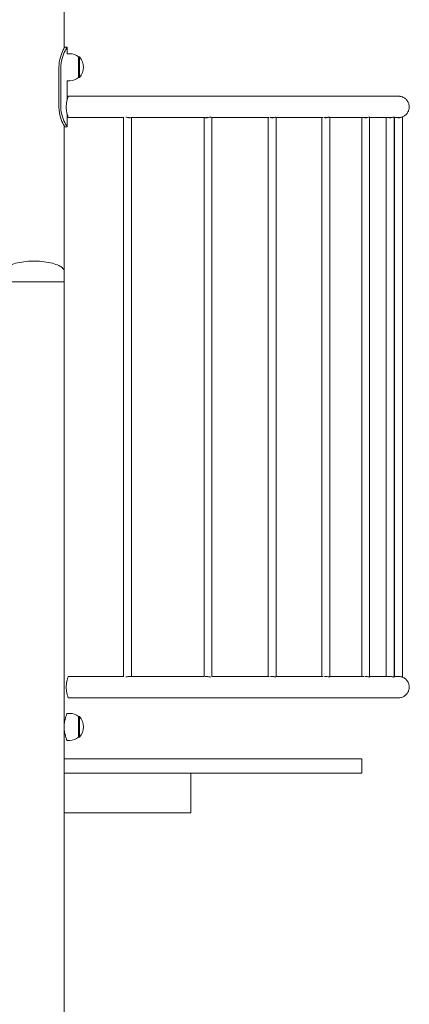
# Model space of a CAD drawing. Units: millimetres. Extents: x 216 to 18016, y 142 to 27182.
# Drawn here: x 10905 to 11395, y 18230 to 19468 of the extents above; entities that cross this region are included whole.
import ezdxf

# ---------------------------------------------------------------- set-up
doc = ezdxf.new("R2010")
doc.units = ezdxf.units.MM
doc.layers.add('Widoczne (ISO)', color=7, linetype='Continuous', lineweight=15)

msp = doc.modelspace()

# ---------------------------------------------------------------- linework, layer by layer
at = {"layer": 'Widoczne (ISO)'}
for p, q in [((10961.457, 19432.843), (10961.457, 20138.691)), ((10964.957, 19433.691), (10961.957, 19433.691)), ((10964.957, 19433.691), (10964.957, 19425.691)), ((10968.407, 19425.691), (10964.957, 19425.691)), ((10979.407, 19421.691), (10979.407, 19395.691)), ((10979.407, 19421.691), (10980.407, 19421.691)), ((10980.407, 19395.691), (10980.407, 19421.691)), ((10954.687, 19358.691), (10954.687, 19408.691)), ((10957.121, 19408.691), (10957.121, 19358.691)), ((10968.407, 19391.691), (10964.957, 19391.691)), ((10964.957, 19391.691), (10964.957, 19367.502)), ((10979.407, 19395.691), (10980.407, 19395.691)), ((10966.447, 19372.141), (11381.457, 19372.141)), ((10964.957, 19349.88), (10964.957, 19333.691)), ((11036.089, 19345.241), (10966.447, 19345.241)), ((11036.031, 18642.141), (11036.031, 19345.241)), ((11042.757, 19345.241), (11041.947, 19345.241)), ((11046.031, 18642.116), (11046.031, 19345.266)), ((11137.419, 19345.241), (11046.031, 19345.241)), ((11136.998, 18642.141), (11136.998, 19345.241)), ((11141.518, 19345.241), (11139.739, 19345.241)), ((11146.998, 18641.981), (11146.998, 19345.401)), ((11218.797, 19345.241), (11146.998, 19345.241)), ((11217.788, 18642.141), (11217.788, 19345.241)), ((11222.391, 19345.241), (11221.151, 19345.241)), ((11224.425, 19345.241), (11223.185, 19345.241)), ((11227.788, 18641.788), (11227.788, 19345.595)), ((11286.814, 19345.241), (11227.788, 19345.241)), ((11285.006, 18642.141), (11285.006, 19345.241)), ((11289.689, 19345.241), (11288.369, 19345.241)), ((11291.643, 19345.241), (11290.323, 19345.241)), ((11295.006, 18641.566), (11295.006, 19345.816)), ((11337.904, 19345.241), (11295.006, 19345.241)), ((11335.135, 18642.141), (11335.135, 19345.241)), ((11339.914, 19345.241), (11338.498, 19345.241)), ((11341.772, 19345.241), (11340.355, 19345.241)), ((11345.135, 18641.364), (11345.135, 19346.018)), ((11370.729, 19345.241), (11345.135, 19345.241)), ((11365.843, 18642.141), (11365.843, 19345.241)), ((11372.48, 19345.241), (11370.957, 19345.241)), ((11375.843, 18641.224), (11375.843, 19346.105)), ((11381.456, 19345.241), (11375.843, 19345.241)), ((11376.493, 18642.141), (11376.493, 19345.241)), ((11386.493, 18641.177), (11386.493, 19346.105)), ((10961.457, 19151.691), (10961.457, 19334.54)), ((10961.957, 19333.691), (10964.957, 19333.691)), ((10961.457, 19151.691), (10961.457, 19138.691)), ((10961.457, 19138.691), (10885.357, 19138.691)), ((10885.357, 19138.691), (10961.457, 19138.691)), ((10961.457, 17938.691), (10961.457, 19138.691)), ((10966.447, 18642.141), (11036.089, 18642.141)), ((11046.031, 18642.141), (11137.419, 18642.141)), ((11146.998, 18642.141), (11218.797, 18642.141)), ((11227.788, 18642.141), (11286.813, 18642.141)), ((11295.006, 18642.141), (11337.904, 18642.141)), ((11345.135, 18642.141), (11369.673, 18642.141)), ((11375.843, 18642.141), (11381.359, 18642.141)), ((11040.538, 18615.241), (10966.447, 18615.241)), ((11141.541, 18615.241), (11041.525, 18615.241)), ((11222.391, 18615.241), (11142.454, 18615.241)), ((11289.689, 18615.241), (11223.185, 18615.241)), ((11339.914, 18615.241), (11290.323, 18615.241)), ((11370.729, 18615.241), (11340.355, 18615.241)), ((11381.456, 18615.241), (11370.957, 18615.241)), ((10968.407, 18595.691), (10964.907, 18595.691)), ((10979.407, 18591.691), (10979.407, 18565.691)), ((10979.407, 18591.691), (10980.407, 18591.691)), ((10980.407, 18565.691), (10980.407, 18591.691)), ((10968.407, 18561.691), (10964.907, 18561.691)), ((10979.407, 18565.691), (10980.407, 18565.691)), ((11335.413, 18538.691), (10961.457, 18538.691)), ((11335.413, 18538.691), (11335.413, 18520.691)), ((10961.457, 18520.691), (11335.413, 18520.691)), ((11120.407, 18520.691), (11120.407, 18470.691)), ((10961.457, 18470.691), (11120.407, 18470.691))]:
    msp.add_line(p, q, dxfattribs=at)
for centre, radius, start, end in [((10968.407, 19408.566), 17.125, 50.033787, 90), ((10966.007, 19408.691), 19.4, 317.924978, 42.075022), ((10968.407, 19408.816), 17.125, 270, 309.966213), ((10968.407, 18578.566), 17.125, 50.033787, 90), ((10966.007, 18578.691), 19.4, 317.924978, 42.075022), ((10968.407, 18578.816), 17.125, 270, 309.966213)]:
    msp.add_arc(centre, radius, start, end, dxfattribs=at)
for points, knots in [([(10954.687, 19408.691), (10954.687, 19413.07), (10955.384, 19417.443), (10956.471, 19421.231), (10957.552, 19424.999), (10958.986, 19428.179), (10960.1, 19430.353), (10961.103, 19432.31), (10961.814, 19433.453), (10961.936, 19433.657), (10961.95, 19433.68), (10961.957, 19433.691), (10961.957, 19433.691)], [-3.14159265, -3.14159265, -3.14159265, -3.14159265, -2.61616751, -2.61616751, -2.61616751, -2.09348192, -2.09348192, -2.09348192, -1.62299869, -1.62299869, -1.62299869, -1.57079633, -1.57079633, -1.57079633, -1.57079633]), ([(10964.957, 19433.691), (10964.957, 19433.691), (10964.295, 19432.722), (10963.257, 19430.891), (10962.136, 19428.915), (10960.617, 19425.937), (10959.402, 19422.337), (10958.214, 19418.819), (10957.349, 19414.715), (10957.162, 19410.527), (10957.135, 19409.916), (10957.121, 19409.304), (10957.121, 19408.691)], [1.57079633, 1.57079633, 1.57079633, 1.57079633, 2.04862927, 2.04862927, 2.04862927, 2.56421443, 2.56421443, 2.56421443, 3.06809716, 3.06809716, 3.06809716, 3.14159265, 3.14159265, 3.14159265, 3.14159265]), ([(10966.447, 19372.141), (10966.439, 19372.141), (10966.425, 19372.125), (10966.32, 19371.942), (10966.125, 19371.461), (10965.591, 19369.876), (10965.256, 19368.766), (10964.632, 19366.128), (10964.348, 19364.632), (10963.974, 19361.435), (10963.884, 19359.774), (10963.938, 19356.369), (10964.091, 19354.674), (10964.573, 19351.49), (10964.899, 19350.041), (10965.531, 19347.681), (10965.831, 19346.766), (10966.272, 19345.55), (10966.411, 19345.241), (10966.447, 19345.241)], [-4.26270003, -4.26270003, -4.26270003, -4.26270003, -4.14698783, -4.14698783, -3.62728386, -3.62728386, -3.09050743, -3.09050743, -2.57384954, -2.57384954, -2.07260777, -2.07260777, -1.55137173, -1.55137173, -1.0145189, -1.0145189, -0.498596, -0.498596, 0, 0, 0, 0]), ([(11381.457, 19372.141), (11381.947, 19372.141), (11382.44, 19372.114), (11383.411, 19372.007), (11383.891, 19371.927), (11385.757, 19371.511), (11387.115, 19370.97), (11389.565, 19369.502), (11390.686, 19368.558), (11392.551, 19366.389), (11393.318, 19365.137), (11394.406, 19362.489), (11394.741, 19361.059), (11394.94, 19358.204), (11394.808, 19356.743), (11394.101, 19353.974), (11393.518, 19352.631), (11391.981, 19350.229), (11391.009, 19349.139), (11388.8, 19347.345), (11387.538, 19346.618), (11384.857, 19345.6), (11383.402, 19345.305), (11381.957, 19345.25)], [0, 0, 0, 0, 0.1473907, 0.1473907, 0.29302046, 0.29302046, 0.72080639, 0.72080639, 1.14956303, 1.14956303, 1.57899478, 1.57899478, 2.00856253, 2.00856253, 2.43768045, 2.43768045, 2.86592468, 2.86592468, 3.29320061, 3.29320061, 3.71947822, 3.71947822, 4.15341912, 4.15341912, 4.15341912, 4.15341912]), ([(10961.957, 19333.691), (10961.957, 19333.691), (10961.322, 19334.692), (10960.333, 19336.58), (10959.223, 19338.698), (10957.713, 19341.932), (10956.567, 19345.823), (10955.49, 19349.476), (10954.763, 19353.698), (10954.693, 19357.957), (10954.689, 19358.202), (10954.687, 19358.446), (10954.687, 19358.691)], [-1.57079633, -1.57079633, -1.57079633, -1.57079633, -1.08532252, -1.08532252, -1.08532252, -0.54069542, -0.54069542, -0.54069542, -0.02937529, -0.02937529, -0.02937529, 0, 0, 0, 0]), ([(10957.121, 19358.691), (10957.121, 19354.39), (10957.845, 19350.094), (10958.982, 19346.353), (10960.145, 19342.531), (10961.706, 19339.299), (10962.924, 19337.087), (10963.993, 19335.145), (10964.763, 19333.99), (10964.923, 19333.743), (10964.946, 19333.708), (10964.957, 19333.691), (10964.957, 19333.691)], [0, 0, 0, 0, 0.51614751, 0.51614751, 0.51614751, 1.04347192, 1.04347192, 1.04347192, 1.50657803, 1.50657803, 1.50657803, 1.57079633, 1.57079633, 1.57079633, 1.57079633]), ([(11045.659, 19345.5), (11045.491, 19345.418), (11045.265, 19345.34), (11044.578, 19345.19), (11044.057, 19345.141), (11042.955, 19345.141), (11042.308, 19345.19), (11040.985, 19345.368), (11040.31, 19345.494), (11039.339, 19345.688), (11038.965, 19345.766), (11038.609, 19345.837)], [0.44089933, 0.44089933, 0.44089933, 0.44089933, 0.571088623, 0.571088623, 0.761357856, 0.761357856, 0.951627089, 0.951627089, 1.141896322, 1.141896322, 1.259361514, 1.259361514, 1.259361514, 1.259361514]), ([(11145.792, 19346.029), (11145.668, 19346.009), (11145.534, 19345.985), (11144.905, 19345.864), (11144.323, 19345.734), (11143.155, 19345.494), (11142.488, 19345.368), (11141.156, 19345.19), (11140.491, 19345.141), (11139.338, 19345.141), (11138.78, 19345.19), (11138.271, 19345.29), (11138.216, 19345.302), (11138.163, 19345.314)], [1.658255788, 1.658255788, 1.658255788, 1.658255788, 1.713125406, 1.713125406, 1.903535101, 1.903535101, 2.093804334, 2.093804334, 2.284073567, 2.284073567, 2.474342801, 2.474342801, 2.498174813, 2.498174813, 2.498174813, 2.498174813]), ([(11227.411, 19345.961), (11227.409, 19345.96), (11227.406, 19345.959), (11227.148, 19345.864), (11226.764, 19345.734), (11225.883, 19345.494), (11225.325, 19345.368), (11224.095, 19345.19), (11223.422, 19345.141), (11222.154, 19345.141), (11221.481, 19345.19), (11220.659, 19345.309), (11220.457, 19345.343), (11220.265, 19345.38)], [1.711407311, 1.711407311, 1.711407311, 1.711407311, 1.713125406, 1.713125406, 1.903535101, 1.903535101, 2.093804334, 2.093804334, 2.284073567, 2.284073567, 2.474342801, 2.474342801, 2.538593801, 2.538593801, 2.538593801, 2.538593801]), ([(11222.391, 19345.241), (11222.413, 19345.241), (11222.438, 19345.241), (11222.511, 19345.242), (11222.564, 19345.243), (11222.62, 19345.244)], [-0.0288422753, -0.0288422753, -0.0288422753, -0.0288422753, -0.0178704788, -0.0178704788, 0, 0, 0, 0]), ([(11222.62, 19345.244), (11222.682, 19345.245), (11222.748, 19345.246), (11222.861, 19345.248), (11222.907, 19345.249), (11222.974, 19345.25), (11222.997, 19345.25), (11223.034, 19345.25), (11223.049, 19345.25), (11223.069, 19345.25), (11223.075, 19345.25), (11223.084, 19345.25), (11223.088, 19345.25), (11223.095, 19345.25), (11223.099, 19345.25), (11223.106, 19345.25), (11223.11, 19345.25), (11223.122, 19345.25), (11223.129, 19345.25), (11223.178, 19345.25), (11223.212, 19345.25), (11223.26, 19345.248), (11223.275, 19345.247), (11223.292, 19345.245), (11223.289, 19345.244), (11223.259, 19345.242), (11223.231, 19345.241), (11223.155, 19345.241), (11223.109, 19345.242), (11223.007, 19345.243), (11222.953, 19345.244), (11222.861, 19345.246), (11222.824, 19345.246), (11222.788, 19345.247)], [-0.314903975, -0.314903975, -0.314903975, -0.314903975, -0.295011607, -0.295011607, -0.281009435, -0.281009435, -0.273636461, -0.273636461, -0.268419865, -0.268419865, -0.266410219, -0.266410219, -0.265029218, -0.265029218, -0.263681714, -0.263681714, -0.262067323, -0.262067323, -0.259055124, -0.259055124, -0.241800988, -0.241800988, -0.226530535, -0.226530535, -0.207131792, -0.207131792, -0.187294077, -0.187294077, -0.168596618, -0.168596618, -0.151209962, -0.151209962, -0.140198079, -0.140198079, -0.140198079, -0.140198079]), ([(11294.839, 19346.039), (11294.782, 19346.017), (11294.709, 19345.99), (11294.366, 19345.864), (11293.982, 19345.734), (11293.101, 19345.494), (11292.543, 19345.368), (11291.313, 19345.19), (11290.64, 19345.141), (11289.372, 19345.141), (11288.7, 19345.19), (11288.029, 19345.287), (11287.975, 19345.295), (11287.92, 19345.304)], [1.64821373, 1.64821373, 1.64821373, 1.64821373, 1.713125406, 1.713125406, 1.903535101, 1.903535101, 2.093804334, 2.093804334, 2.284073567, 2.284073567, 2.474342801, 2.474342801, 2.491403303, 2.491403303, 2.491403303, 2.491403303]), ([(11289.827, 19345.242), (11289.863, 19345.243), (11289.9, 19345.243), (11289.983, 19345.244), (11290.029, 19345.245), (11290.124, 19345.247), (11290.172, 19345.248), (11290.252, 19345.249), (11290.283, 19345.25), (11290.332, 19345.25), (11290.35, 19345.25), (11290.372, 19345.25), (11290.377, 19345.25), (11290.385, 19345.25), (11290.388, 19345.25), (11290.394, 19345.25), (11290.397, 19345.25), (11290.403, 19345.25), (11290.406, 19345.25), (11290.415, 19345.25), (11290.421, 19345.25), (11290.451, 19345.25), (11290.471, 19345.25), (11290.5, 19345.248), (11290.507, 19345.248), (11290.505, 19345.245), (11290.492, 19345.244), (11290.441, 19345.242), (11290.403, 19345.241), (11290.311, 19345.241), (11290.258, 19345.241), (11290.146, 19345.243), (11290.088, 19345.243), (11290.022, 19345.245), (11290.014, 19345.245), (11290.006, 19345.245)], [-0.314886393, -0.314886393, -0.314886393, -0.314886393, -0.303290387, -0.303290387, -0.289690445, -0.289690445, -0.274578099, -0.274578099, -0.263445473, -0.263445473, -0.256227462, -0.256227462, -0.253941833, -0.253941833, -0.252500396, -0.252500396, -0.251169438, -0.251169438, -0.249460244, -0.249460244, -0.246666608, -0.246666608, -0.232536704, -0.232536704, -0.216962034, -0.216962034, -0.197769983, -0.197769983, -0.177958816, -0.177958816, -0.159027787, -0.159027787, -0.141402297, -0.141402297, -0.139044263, -0.139044263, -0.139044263, -0.139044263]), ([(11345.106, 19346.093), (11345.054, 19346.073), (11344.936, 19346.026), (11344.494, 19345.864), (11344.111, 19345.734), (11343.23, 19345.494), (11342.672, 19345.368), (11341.441, 19345.19), (11340.769, 19345.141), (11339.567, 19345.141), (11338.969, 19345.181), (11338.408, 19345.253)], [1.575111891, 1.575111891, 1.575111891, 1.575111891, 1.713125406, 1.713125406, 1.903535101, 1.903535101, 2.093804334, 2.093804334, 2.284073567, 2.284073567, 2.454351707, 2.454351707, 2.454351707, 2.454351707]), ([(11339.946, 19345.241), (11339.997, 19345.241), (11340.051, 19345.242), (11340.164, 19345.243), (11340.221, 19345.244), (11340.326, 19345.246), (11340.373, 19345.247), (11340.453, 19345.249), (11340.486, 19345.25), (11340.532, 19345.25), (11340.549, 19345.25), (11340.567, 19345.25), (11340.571, 19345.25), (11340.577, 19345.25), (11340.58, 19345.25), (11340.584, 19345.25), (11340.586, 19345.25), (11340.59, 19345.25), (11340.592, 19345.25), (11340.598, 19345.25), (11340.601, 19345.25), (11340.618, 19345.25), (11340.627, 19345.25), (11340.637, 19345.249), (11340.635, 19345.248), (11340.61, 19345.246), (11340.585, 19345.245), (11340.513, 19345.242), (11340.466, 19345.242), (11340.358, 19345.241), (11340.299, 19345.241), (11340.203, 19345.242), (11340.169, 19345.242), (11340.134, 19345.243)], [-0.314932276, -0.314932276, -0.314932276, -0.314932276, -0.298315163, -0.298315163, -0.281120847, -0.281120847, -0.265529941, -0.265529941, -0.252332081, -0.252332081, -0.243971997, -0.243971997, -0.241555845, -0.241555845, -0.240084969, -0.240084969, -0.23876158, -0.23876158, -0.237081415, -0.237081415, -0.234442179, -0.234442179, -0.22226794, -0.22226794, -0.206270008, -0.206270008, -0.187236192, -0.187236192, -0.167446534, -0.167446534, -0.148378497, -0.148378497, -0.138050615, -0.138050615, -0.138050615, -0.138050615]), ([(11375.843, 19346.105), (11375.843, 19346.105), (11375.715, 19346.052), (11375.203, 19345.864), (11374.819, 19345.734), (11373.938, 19345.494), (11373.38, 19345.368), (11372.15, 19345.19), (11371.477, 19345.141), (11370.306, 19345.141), (11369.74, 19345.177), (11369.206, 19345.241)], [1.522715712, 1.522715712, 1.522715712, 1.522715712, 1.713125406, 1.713125406, 1.903535101, 1.903535101, 2.093804334, 2.093804334, 2.284073567, 2.284073567, 2.445346206, 2.445346206, 2.445346206, 2.445346206]), ([(11370.729, 19345.241), (11370.764, 19345.241), (11370.799, 19345.241), (11370.872, 19345.242), (11370.909, 19345.242), (11371.001, 19345.244), (11371.054, 19345.245), (11371.147, 19345.247), (11371.186, 19345.248), (11371.247, 19345.249), (11371.27, 19345.25), (11371.301, 19345.25), (11371.311, 19345.25), (11371.321, 19345.25), (11371.323, 19345.25), (11371.327, 19345.25), (11371.328, 19345.25), (11371.33, 19345.25), (11371.331, 19345.25), (11371.333, 19345.25), (11371.334, 19345.25), (11371.337, 19345.25), (11371.339, 19345.25), (11371.347, 19345.25), (11371.341, 19345.249), (11371.308, 19345.247), (11371.282, 19345.246), (11371.209, 19345.244), (11371.161, 19345.243), (11371.05, 19345.241), (11370.987, 19345.241), (11370.896, 19345.241), (11370.869, 19345.241), (11370.843, 19345.242)], [-0.314875904, -0.314875904, -0.314875904, -0.314875904, -0.304218585, -0.304218585, -0.2930368, -0.2930368, -0.275983201, -0.275983201, -0.260583013, -0.260583013, -0.248195287, -0.248195287, -0.240353142, -0.240353142, -0.237994168, -0.237994168, -0.236536208, -0.236536208, -0.235209936, -0.235209936, -0.23350598, -0.23350598, -0.230009907, -0.230009907, -0.210650416, -0.210650416, -0.193213701, -0.193213701, -0.173624706, -0.173624706, -0.153864186, -0.153864186, -0.145873058, -0.145873058, -0.145873058, -0.145873058]), ([(11386.493, 19346.105), (11386.493, 19346.105), (11386.364, 19346.052), (11385.852, 19345.864), (11385.469, 19345.734), (11384.588, 19345.494), (11384.029, 19345.368), (11382.799, 19345.19), (11382.127, 19345.141), (11380.955, 19345.141), (11380.39, 19345.177), (11379.856, 19345.241)], [0, 0, 0, 0, 0.190409695, 0.190409695, 0.38081939, 0.38081939, 0.571088623, 0.571088623, 0.761357856, 0.761357856, 0.922630494, 0.922630494, 0.922630494, 0.922630494]), ([(11381.456, 19345.241), (11381.492, 19345.241), (11381.527, 19345.241), (11381.599, 19345.242), (11381.634, 19345.242), (11381.719, 19345.244), (11381.766, 19345.245), (11381.844, 19345.247), (11381.874, 19345.248), (11381.918, 19345.249), (11381.933, 19345.25), (11381.949, 19345.25), (11381.953, 19345.25), (11381.956, 19345.25), (11381.956, 19345.25), (11381.957, 19345.25), (11381.957, 19345.25), (11381.957, 19345.25), (11381.957, 19345.25), (11381.957, 19345.25)], [-0.3148759011, -0.3148759011, -0.3148759011, -0.3148759011, -0.3042188484, -0.3042188484, -0.293037338, -0.293037338, -0.2759837457, -0.2759837457, -0.260583568, -0.260583568, -0.248195884, -0.248195884, -0.2403537596, -0.2403537596, -0.2379947879, -0.2379947879, -0.236536829, -0.236536829, -0.236187232, -0.236187232, -0.236187232, -0.236187232]), ([(10885.357, 19151.691), (10885.357, 19152.165), (10885.433, 19152.639), (10885.749, 19153.623), (10886.003, 19154.133), (10886.782, 19155.277), (10887.361, 19155.906), (10889.126, 19157.415), (10890.473, 19158.273), (10894.342, 19160.191), (10897.123, 19161.189), (10903.452, 19162.844), (10907, 19163.499), (10914.516, 19164.404), (10918.483, 19164.654), (10922.78, 19164.69), (10923.093, 19164.691), (10923.407, 19164.691)], [-3.14159265, -3.14159265, -3.14159265, -3.14159265, -3.03226282, -3.03226282, -2.91308378, -2.91308378, -2.76130281, -2.76130281, -2.53798815, -2.53798815, -2.22382888, -2.22382888, -1.90966962, -1.90966962, -1.59551035, -1.59551035, -1.57079633, -1.57079633, -1.57079633, -1.57079633]), ([(10961.457, 19151.691), (10961.457, 19152.165), (10961.381, 19152.639), (10961.065, 19153.623), (10960.81, 19154.133), (10960.032, 19155.277), (10959.453, 19155.906), (10957.687, 19157.415), (10956.341, 19158.273), (10952.471, 19160.191), (10949.691, 19161.189), (10943.361, 19162.844), (10939.813, 19163.499), (10932.298, 19164.404), (10928.33, 19164.654), (10924.034, 19164.69), (10923.72, 19164.691), (10923.407, 19164.691)], [-3.14159265, -3.14159265, -3.14159265, -3.14159265, -3.03226282, -3.03226282, -2.91308378, -2.91308378, -2.76130281, -2.76130281, -2.53798815, -2.53798815, -2.22382888, -2.22382888, -1.90966962, -1.90966962, -1.59551035, -1.59551035, -1.57079633, -1.57079633, -1.57079633, -1.57079633]), ([(10966.447, 18642.141), (10966.439, 18642.141), (10966.425, 18642.125), (10966.32, 18641.942), (10966.125, 18641.461), (10965.591, 18639.876), (10965.256, 18638.766), (10964.632, 18636.128), (10964.348, 18634.632), (10963.974, 18631.435), (10963.884, 18629.774), (10963.938, 18626.369), (10964.091, 18624.674), (10964.573, 18621.49), (10964.899, 18620.041), (10965.531, 18617.681), (10965.831, 18616.766), (10966.272, 18615.55), (10966.411, 18615.241), (10966.447, 18615.241)], [-4.26270003, -4.26270003, -4.26270003, -4.26270003, -4.14698783, -4.14698783, -3.62728386, -3.62728386, -3.09050743, -3.09050743, -2.57384954, -2.57384954, -2.07260777, -2.07260777, -1.55137173, -1.55137173, -1.0145189, -1.0145189, -0.498596, -0.498596, 0, 0, 0, 0]), ([(11038.852, 18641.494), (11039.133, 18641.551), (11039.422, 18641.611), (11040.31, 18641.788), (11040.985, 18641.914), (11042.308, 18642.092), (11042.955, 18642.141), (11044.057, 18642.141), (11044.578, 18642.092), (11045.206, 18641.955), (11045.394, 18641.896), (11045.545, 18641.833)], [1.8126054, 1.8126054, 1.8126054, 1.8126054, 1.903535101, 1.903535101, 2.093804334, 2.093804334, 2.284073567, 2.284073567, 2.474342801, 2.474342801, 2.577134542, 2.577134542, 2.577134542, 2.577134542]), ([(11138.433, 18642.023), (11138.865, 18642.099), (11139.382, 18642.141), (11140.491, 18642.141), (11141.156, 18642.092), (11142.488, 18641.914), (11143.155, 18641.788), (11144.323, 18641.548), (11144.905, 18641.418), (11145.44, 18641.315), (11145.486, 18641.307), (11145.531, 18641.299)], [0.585540476, 0.585540476, 0.585540476, 0.585540476, 0.761357856, 0.761357856, 0.951627089, 0.951627089, 1.141896322, 1.141896322, 1.332306017, 1.332306017, 1.350520046, 1.350520046, 1.350520046, 1.350520046]), ([(11220.557, 18641.955), (11220.659, 18641.972), (11220.762, 18641.988), (11221.481, 18642.092), (11222.154, 18642.141), (11223.422, 18642.141), (11224.095, 18642.092), (11225.325, 18641.914), (11225.883, 18641.788), (11226.697, 18641.566), (11227.03, 18641.457), (11227.279, 18641.369)], [0.538706246, 0.538706246, 0.538706246, 0.538706246, 0.571088623, 0.571088623, 0.761357856, 0.761357856, 0.951627089, 0.951627089, 1.141896322, 1.141896322, 1.303407386, 1.303407386, 1.303407386, 1.303407386]), ([(11288.308, 18642.033), (11288.861, 18642.103), (11289.448, 18642.141), (11290.64, 18642.141), (11291.313, 18642.092), (11292.543, 18641.914), (11293.101, 18641.788), (11293.982, 18641.548), (11294.366, 18641.418), (11294.658, 18641.311), (11294.691, 18641.299), (11294.722, 18641.287)], [0.593947143, 0.593947143, 0.593947143, 0.593947143, 0.761357856, 0.761357856, 0.951627089, 0.951627089, 1.141896322, 1.141896322, 1.332306017, 1.332306017, 1.358998913, 1.358998913, 1.358998913, 1.358998913]), ([(11338.988, 18642.091), (11339.37, 18642.124), (11339.759, 18642.141), (11340.769, 18642.141), (11341.441, 18642.092), (11342.672, 18641.914), (11343.23, 18641.788), (11344.111, 18641.548), (11344.494, 18641.418), (11344.861, 18641.284), (11344.948, 18641.251), (11345.011, 18641.227)], [0.648750229, 0.648750229, 0.648750229, 0.648750229, 0.761357856, 0.761357856, 0.951627089, 0.951627089, 1.141896322, 1.141896322, 1.332306017, 1.332306017, 1.414607887, 1.414607887, 1.414607887, 1.414607887]), ([(11370.254, 18642.128), (11370.452, 18642.137), (11370.649, 18642.141), (11371.477, 18642.141), (11372.15, 18642.092), (11373.38, 18641.914), (11373.938, 18641.788), (11374.819, 18641.548), (11375.203, 18641.418), (11375.646, 18641.256), (11375.765, 18641.209), (11375.816, 18641.188)], [0.703265892, 0.703265892, 0.703265892, 0.703265892, 0.761357856, 0.761357856, 0.951627089, 0.951627089, 1.141896322, 1.141896322, 1.332306017, 1.332306017, 1.471740842, 1.471740842, 1.471740842, 1.471740842]), ([(11381.459, 18642.141), (11381.47, 18642.141), (11381.481, 18642.141), (11382.127, 18642.141), (11382.799, 18642.092), (11384.029, 18641.914), (11384.588, 18641.788), (11385.469, 18641.548), (11385.852, 18641.418), (11386.364, 18641.231), (11386.493, 18641.177), (11386.493, 18641.177)], [2.280736738, 2.280736738, 2.280736738, 2.280736738, 2.284073567, 2.284073567, 2.474342801, 2.474342801, 2.664612034, 2.664612034, 2.855021728, 2.855021728, 3.045431423, 3.045431423, 3.045431423, 3.045431423]), ([(11381.475, 18642.141), (11381.959, 18642.14), (11382.446, 18642.113), (11383.411, 18642.007), (11383.891, 18641.927), (11385.757, 18641.511), (11387.115, 18640.97), (11389.565, 18639.502), (11390.686, 18638.558), (11392.551, 18636.389), (11393.318, 18635.137), (11394.406, 18632.489), (11394.741, 18631.059), (11394.94, 18628.204), (11394.808, 18626.743), (11394.101, 18623.974), (11393.518, 18622.631), (11391.981, 18620.229), (11391.009, 18619.139), (11388.8, 18617.345), (11387.538, 18616.618), (11384.857, 18615.6), (11383.402, 18615.305), (11381.957, 18615.25)], [0.00178693, 0.00178693, 0.00178693, 0.00178693, 0.1473907, 0.1473907, 0.29302046, 0.29302046, 0.72080639, 0.72080639, 1.14956303, 1.14956303, 1.57899478, 1.57899478, 2.00856253, 2.00856253, 2.43768045, 2.43768045, 2.86592468, 2.86592468, 3.29320061, 3.29320061, 3.71947822, 3.71947822, 4.15341912, 4.15341912, 4.15341912, 4.15341912]), ([(11040.538, 18615.241), (11040.542, 18615.241), (11040.55, 18615.241), (11040.582, 18615.242), (11040.612, 18615.243), (11040.687, 18615.245), (11040.729, 18615.246), (11040.819, 18615.248), (11040.865, 18615.248), (11040.913, 18615.249)], [-0.0588201199, -0.0588201199, -0.0588201199, -0.0588201199, -0.0492714979, -0.0492714979, -0.0313013499, -0.0313013499, -0.014725738, -0.014725738, 0, 0, 0, 0]), ([(11040.913, 18615.249), (11040.96, 18615.25), (11041.008, 18615.25), (11041.067, 18615.25), (11041.077, 18615.25), (11041.092, 18615.25), (11041.097, 18615.25), (11041.107, 18615.25), (11041.111, 18615.25), (11041.119, 18615.25), (11041.123, 18615.25), (11041.135, 18615.25), (11041.142, 18615.25), (11041.17, 18615.25), (11041.19, 18615.25), (11041.266, 18615.25), (11041.318, 18615.249), (11041.408, 18615.247), (11041.446, 18615.246), (11041.505, 18615.243), (11041.524, 18615.242), (11041.535, 18615.241), (11041.528, 18615.241), (11041.491, 18615.242), (11041.463, 18615.242), (11041.392, 18615.244), (11041.35, 18615.245), (11041.261, 18615.247), (11041.215, 18615.248), (11041.123, 18615.25), (11041.077, 18615.25), (11041.031, 18615.25)], [-0.314924229, -0.314924229, -0.314924229, -0.314924229, -0.300375145, -0.300375145, -0.297351959, -0.297351959, -0.295746457, -0.295746457, -0.294556567, -0.294556567, -0.293264876, -0.293264876, -0.291006919, -0.291006919, -0.284647753, -0.284647753, -0.266638866, -0.266638866, -0.248341382, -0.248341382, -0.228650538, -0.228650538, -0.209168556, -0.209168556, -0.191023047, -0.191023047, -0.174245245, -0.174245245, -0.15923396, -0.15923396, -0.145433076, -0.145433076, -0.145433076, -0.145433076]), ([(11141.541, 18615.241), (11141.551, 18615.241), (11141.562, 18615.241), (11141.608, 18615.242), (11141.649, 18615.242), (11141.742, 18615.244), (11141.792, 18615.245), (11141.845, 18615.246)], [-0.042165288, -0.042165288, -0.042165288, -0.042165288, -0.0348874289, -0.0348874289, -0.0167603954, -0.0167603954, 0, 0, 0, 0]), ([(11141.845, 18615.246), (11141.894, 18615.247), (11141.944, 18615.248), (11142.048, 18615.25), (11142.101, 18615.25), (11142.161, 18615.25), (11142.171, 18615.25), (11142.185, 18615.25), (11142.19, 18615.25), (11142.198, 18615.25), (11142.202, 18615.25), (11142.21, 18615.25), (11142.215, 18615.25), (11142.226, 18615.25), (11142.234, 18615.25), (11142.263, 18615.25), (11142.285, 18615.25), (11142.351, 18615.249), (11142.39, 18615.249), (11142.454, 18615.247), (11142.477, 18615.245), (11142.501, 18615.243), (11142.501, 18615.242), (11142.475, 18615.241), (11142.45, 18615.241), (11142.381, 18615.242), (11142.339, 18615.243), (11142.245, 18615.244), (11142.194, 18615.246), (11142.095, 18615.247), (11142.046, 18615.248), (11141.998, 18615.249)], [-0.314928451, -0.314928451, -0.314928451, -0.314928451, -0.299619103, -0.299619103, -0.283694277, -0.283694277, -0.280686949, -0.280686949, -0.279084864, -0.279084864, -0.277895346, -0.277895346, -0.27641548, -0.27641548, -0.273959472, -0.273959472, -0.266179374, -0.266179374, -0.248807187, -0.248807187, -0.230280693, -0.230280693, -0.210560169, -0.210560169, -0.19118111, -0.19118111, -0.173128246, -0.173128246, -0.156458691, -0.156458691, -0.141881864, -0.141881864, -0.141881864, -0.141881864]), ([(11222.391, 18615.241), (11222.413, 18615.241), (11222.438, 18615.241), (11222.511, 18615.242), (11222.564, 18615.243), (11222.62, 18615.244)], [-0.0288422753, -0.0288422753, -0.0288422753, -0.0288422753, -0.0178704788, -0.0178704788, 0, 0, 0, 0]), ([(11222.62, 18615.244), (11222.682, 18615.245), (11222.748, 18615.246), (11222.861, 18615.248), (11222.907, 18615.249), (11222.974, 18615.25), (11222.997, 18615.25), (11223.034, 18615.25), (11223.049, 18615.25), (11223.069, 18615.25), (11223.075, 18615.25), (11223.084, 18615.25), (11223.088, 18615.25), (11223.095, 18615.25), (11223.099, 18615.25), (11223.106, 18615.25), (11223.11, 18615.25), (11223.122, 18615.25), (11223.129, 18615.25), (11223.178, 18615.25), (11223.212, 18615.25), (11223.26, 18615.248), (11223.275, 18615.247), (11223.292, 18615.245), (11223.289, 18615.244), (11223.259, 18615.242), (11223.231, 18615.241), (11223.155, 18615.241), (11223.109, 18615.242), (11223.007, 18615.243), (11222.953, 18615.244), (11222.861, 18615.246), (11222.824, 18615.246), (11222.788, 18615.247)], [-0.314903975, -0.314903975, -0.314903975, -0.314903975, -0.295011607, -0.295011607, -0.281009435, -0.281009435, -0.273636461, -0.273636461, -0.268419865, -0.268419865, -0.266410219, -0.266410219, -0.265029218, -0.265029218, -0.263681714, -0.263681714, -0.262067323, -0.262067323, -0.259055124, -0.259055124, -0.241800988, -0.241800988, -0.226530535, -0.226530535, -0.207131792, -0.207131792, -0.187294077, -0.187294077, -0.168596618, -0.168596618, -0.151209962, -0.151209962, -0.140198079, -0.140198079, -0.140198079, -0.140198079]), ([(11289.827, 18615.242), (11289.863, 18615.243), (11289.9, 18615.243), (11289.983, 18615.244), (11290.029, 18615.245), (11290.124, 18615.247), (11290.172, 18615.248), (11290.252, 18615.249), (11290.283, 18615.25), (11290.332, 18615.25), (11290.35, 18615.25), (11290.372, 18615.25), (11290.377, 18615.25), (11290.385, 18615.25), (11290.388, 18615.25), (11290.394, 18615.25), (11290.397, 18615.25), (11290.403, 18615.25), (11290.406, 18615.25), (11290.415, 18615.25), (11290.421, 18615.25), (11290.451, 18615.25), (11290.471, 18615.25), (11290.5, 18615.248), (11290.507, 18615.248), (11290.505, 18615.245), (11290.492, 18615.244), (11290.441, 18615.242), (11290.403, 18615.241), (11290.311, 18615.241), (11290.258, 18615.241), (11290.146, 18615.243), (11290.088, 18615.243), (11290.022, 18615.245), (11290.014, 18615.245), (11290.006, 18615.245)], [-0.314886393, -0.314886393, -0.314886393, -0.314886393, -0.303290387, -0.303290387, -0.289690445, -0.289690445, -0.274578099, -0.274578099, -0.263445473, -0.263445473, -0.256227462, -0.256227462, -0.253941833, -0.253941833, -0.252500396, -0.252500396, -0.251169438, -0.251169438, -0.249460244, -0.249460244, -0.246666608, -0.246666608, -0.232536704, -0.232536704, -0.216962034, -0.216962034, -0.197769983, -0.197769983, -0.177958816, -0.177958816, -0.159027787, -0.159027787, -0.141402297, -0.141402297, -0.139044263, -0.139044263, -0.139044263, -0.139044263]), ([(11339.946, 18615.241), (11339.997, 18615.241), (11340.051, 18615.242), (11340.164, 18615.243), (11340.221, 18615.244), (11340.326, 18615.246), (11340.373, 18615.247), (11340.453, 18615.249), (11340.486, 18615.25), (11340.532, 18615.25), (11340.549, 18615.25), (11340.567, 18615.25), (11340.571, 18615.25), (11340.577, 18615.25), (11340.58, 18615.25), (11340.584, 18615.25), (11340.586, 18615.25), (11340.59, 18615.25), (11340.592, 18615.25), (11340.598, 18615.25), (11340.601, 18615.25), (11340.618, 18615.25), (11340.627, 18615.25), (11340.637, 18615.249), (11340.635, 18615.248), (11340.61, 18615.246), (11340.585, 18615.245), (11340.513, 18615.242), (11340.466, 18615.242), (11340.358, 18615.241), (11340.299, 18615.241), (11340.203, 18615.242), (11340.169, 18615.242), (11340.134, 18615.243)], [-0.314932276, -0.314932276, -0.314932276, -0.314932276, -0.298315163, -0.298315163, -0.281120847, -0.281120847, -0.265529941, -0.265529941, -0.252332081, -0.252332081, -0.243971997, -0.243971997, -0.241555845, -0.241555845, -0.240084969, -0.240084969, -0.23876158, -0.23876158, -0.237081415, -0.237081415, -0.234442179, -0.234442179, -0.22226794, -0.22226794, -0.206270008, -0.206270008, -0.187236192, -0.187236192, -0.167446534, -0.167446534, -0.148378497, -0.148378497, -0.138050615, -0.138050615, -0.138050615, -0.138050615]), ([(11370.729, 18615.241), (11370.764, 18615.241), (11370.799, 18615.241), (11370.872, 18615.242), (11370.909, 18615.242), (11371.001, 18615.244), (11371.054, 18615.245), (11371.147, 18615.247), (11371.186, 18615.248), (11371.247, 18615.249), (11371.27, 18615.25), (11371.301, 18615.25), (11371.311, 18615.25), (11371.321, 18615.25), (11371.323, 18615.25), (11371.327, 18615.25), (11371.328, 18615.25), (11371.33, 18615.25), (11371.331, 18615.25), (11371.333, 18615.25), (11371.334, 18615.25), (11371.337, 18615.25), (11371.339, 18615.25), (11371.347, 18615.25), (11371.341, 18615.249), (11371.308, 18615.247), (11371.282, 18615.246), (11371.209, 18615.244), (11371.161, 18615.243), (11371.05, 18615.241), (11370.987, 18615.241), (11370.896, 18615.241), (11370.869, 18615.241), (11370.843, 18615.242)], [-0.314875904, -0.314875904, -0.314875904, -0.314875904, -0.304218585, -0.304218585, -0.2930368, -0.2930368, -0.275983201, -0.275983201, -0.260583013, -0.260583013, -0.248195287, -0.248195287, -0.240353142, -0.240353142, -0.237994168, -0.237994168, -0.236536208, -0.236536208, -0.235209936, -0.235209936, -0.23350598, -0.23350598, -0.230009907, -0.230009907, -0.210650416, -0.210650416, -0.193213701, -0.193213701, -0.173624706, -0.173624706, -0.153864186, -0.153864186, -0.145873058, -0.145873058, -0.145873058, -0.145873058]), ([(11381.456, 18615.241), (11381.492, 18615.241), (11381.527, 18615.241), (11381.599, 18615.242), (11381.634, 18615.242), (11381.719, 18615.244), (11381.766, 18615.245), (11381.844, 18615.247), (11381.874, 18615.248), (11381.918, 18615.249), (11381.933, 18615.25), (11381.949, 18615.25), (11381.953, 18615.25), (11381.956, 18615.25), (11381.956, 18615.25), (11381.957, 18615.25), (11381.957, 18615.25), (11381.957, 18615.25), (11381.957, 18615.25), (11381.957, 18615.25)], [-0.3148759011, -0.3148759011, -0.3148759011, -0.3148759011, -0.3042188484, -0.3042188484, -0.293037338, -0.293037338, -0.2759837457, -0.2759837457, -0.260583568, -0.260583568, -0.248195884, -0.248195884, -0.2403537596, -0.2403537596, -0.2379947879, -0.2379947879, -0.236536829, -0.236536829, -0.236187232, -0.236187232, -0.236187232, -0.236187232]), ([(10964.907, 18595.691), (10964.907, 18595.691), (10964.863, 18595.586), (10964.688, 18595.15), (10964.555, 18594.818), (10964.221, 18593.947), (10964.02, 18593.406), (10963.586, 18592.162), (10963.354, 18591.459), (10962.901, 18589.964), (10962.665, 18589.119), (10962.216, 18587.275), (10962.004, 18586.277), (10961.676, 18584.35), (10961.55, 18583.434), (10961.457, 18582.506)], [2.59497714, 2.59497714, 2.59497714, 2.59497714, 2.91916722, 2.91916722, 3.24335729, 3.24335729, 3.56754737, 3.56754737, 3.89173745, 3.89173745, 4.21629166, 4.21629166, 4.54084587, 4.54084587, 4.81478893, 4.81478893, 4.81478893, 4.81478893]), ([(10961.457, 18574.876), (10961.55, 18573.948), (10961.676, 18573.032), (10962.004, 18571.106), (10962.216, 18570.107), (10962.665, 18568.264), (10962.901, 18567.418), (10963.354, 18565.923), (10963.586, 18565.22), (10964.02, 18563.976), (10964.221, 18563.436), (10964.555, 18562.564), (10964.688, 18562.232), (10964.863, 18561.796), (10964.907, 18561.691), (10964.907, 18561.691)], [5.56511964, 5.56511964, 5.56511964, 5.56511964, 5.8390627, 5.8390627, 6.16361691, 6.16361691, 6.48817112, 6.48817112, 6.8123612, 6.8123612, 7.13655127, 7.13655127, 7.46074135, 7.46074135, 7.78493143, 7.78493143, 7.78493143, 7.78493143])]:
    msp.add_open_spline(points, degree=3, knots=knots, dxfattribs=at)
for points in [[(11289.689, 19345.241), (11289.73, 19345.241), (11289.777, 19345.241), (11289.827, 19345.242)], [(11339.914, 19345.241), (11339.924, 19345.241), (11339.935, 19345.241), (11339.946, 19345.241)], [(11289.689, 18615.241), (11289.73, 18615.241), (11289.777, 18615.241), (11289.827, 18615.242)], [(11339.914, 18615.241), (11339.924, 18615.241), (11339.935, 18615.241), (11339.946, 18615.241)]]:
    msp.add_open_spline(points, degree=3, dxfattribs=at)

doc.saveas('drawing.dxf')
